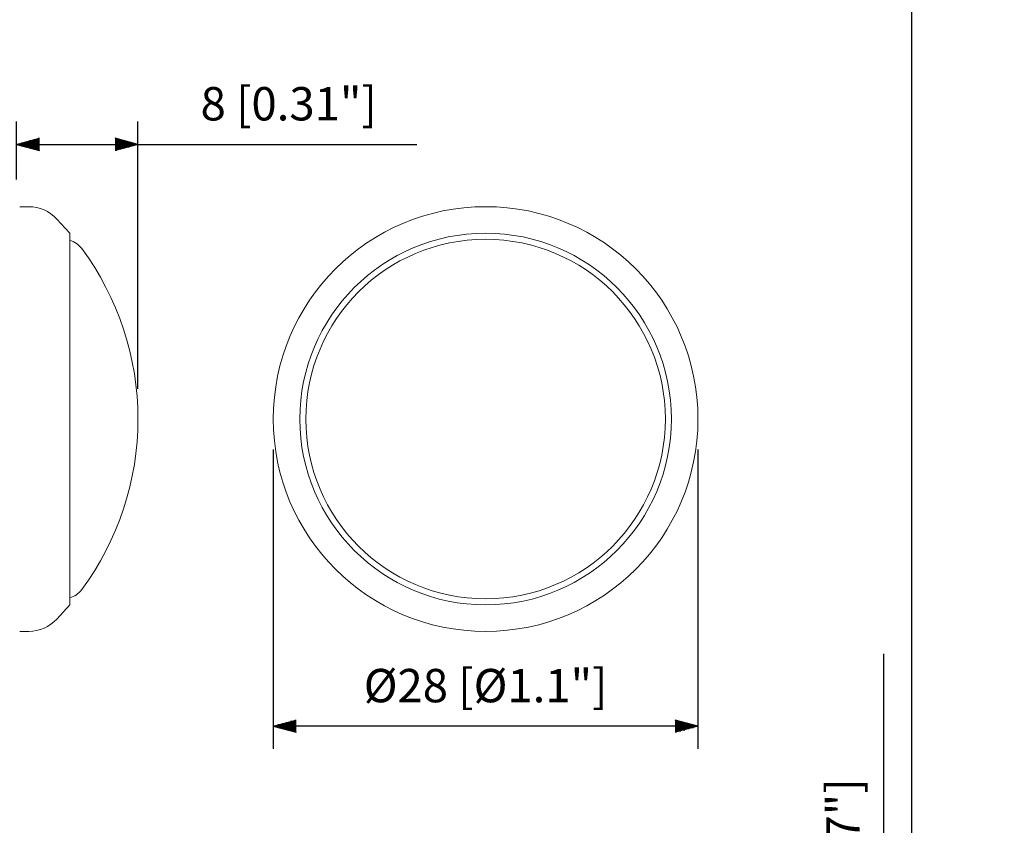
# Model space of a CAD drawing. Extents: x 0 to 186, y 0 to 275.
# Drawn here: x 121 to 186, y 116 to 169 of the extents above; entities that cross this region are included whole.
import ezdxf

# ---------------------------------------------------------------- set-up
doc = ezdxf.new("R2010")
doc.units = 0
doc.header["$MEASUREMENT"] = 0
doc.layers.get('0').update_dxf_attribs({"linetype": 'CONTINUOUS'})
doc.layers.add('GAWA', color=2, linetype='CONTINUOUS')
doc.layers.add('SCALE', color=4, linetype='CONTINUOUS')
doc.styles.add('CMP-SET', font='COMPLEX')
doc.styles.get("Standard").update_dxf_attribs({"font": 'simplex.shx'})
doc.dimstyles.new('AM_ISO', dxfattribs={"dimtxt": 3.5, "dimasz": 2.5, "dimexe": 1, "dimexo": 1, "dimgap": 1.5, "dimtad": 1, "dimdsep": 46, "dimtxsty": 'CMP-SET', "dimcen": 0, "dimclrd": 256, "dimclre": 256, "dimclrt": 2, "dimadec": 0, "dimazin": 0, "dimtp": 0.1, "dimtm": 0.1, "dimtfac": 0.71, "dimtmove": 2, "dimatfit": 3, "dimfxl": 0, "dimtolj": 1, "dimarcsym": 0})

# ---------------------------------------------------------------- blocks, each defined once
blk = doc.blocks.new('YAZ1', base_point=(184, 133))
for p, q in [((184, 133), (183, 133.268)), ((184, 133), (183, 132.732)), ((183, 133), (184, 133))]:
    blk.add_line(p, q)
blk = doc.blocks.new('YAZ3')
for p, q in [((-0.999, 0.247), (-0.922, 0.247)), ((-0.999, 0.197), (-0.735, 0.197)), ((-0.999, 0.147), (-0.549, 0.147)), ((-0.999, 0.097), (-0.362, 0.097)), ((-0.999, 0.047), (-0.176, 0.047)), ((-0.999, -0.053), (-0.198, -0.053)), ((-0.999, -0.103), (-0.384, -0.103)), ((-0.999, -0.153), (-0.571, -0.153)), ((-0.999, -0.203), (-0.757, -0.203)), ((-0.999, -0.253), (-0.944, -0.253))]:
    blk.add_line(p, q)
blk.add_solid([(0, 0), (-1, 0.268), (-1, -0.268)])
blk.add_blockref('YAZ1', (0, 0))
blk = doc.blocks.new('*D9')
at = {"layer": 'SCALE', "color": 0, "lineweight": -2}
for p, q in [((137.906, 140.368), (137.906, 120.619)), ((165.906, 140.368), (165.906, 120.619)), ((164.406, 122.119), (139.406, 122.119))]:
    blk.add_line(p, q, dxfattribs=at)
at = {"layer": 'SCALE', "color": 0, "lineweight": -2, "xscale": 1.5, "yscale": 1.5, "zscale": 1.5, "rotation": 180}
blk.add_blockref('YAZ3', (137.906, 122.119), dxfattribs=at)
at = {"layer": 'SCALE', "color": 0, "lineweight": -2, "xscale": 1.5, "yscale": 1.5, "zscale": 1.5}
blk.add_blockref('YAZ3', (165.906, 122.119), dxfattribs=at)
at = {"layer": 'SCALE', "color": 0, "insert": (151.906, 124.795), "char_height": 2.2, "attachment_point": 5}
blk.add_mtext('\\A1;%%C28 [%%C1.1"]', dxfattribs=at)
blk = doc.blocks.new('*D17')
at = {"layer": 'SCALE', "color": 0, "lineweight": -2}
for p, q in [((178.152, 82.004), (178.152, 126.885)), ((159.793, 80.504), (179.652, 80.504)), ((178.152, 75.504), (178.152, 80.504)), ((159.793, 75.504), (179.652, 75.504)), ((178.152, 74.004), (178.152, 72.504))]:
    blk.add_line(p, q, dxfattribs=at)
at = {"layer": 'SCALE', "color": 0, "lineweight": -2, "xscale": 1.5, "yscale": 1.5, "zscale": 1.5}
for p, rotation in [((178.152, 80.504), 270), ((178.152, 75.504), 90)]:
    blk.add_blockref('YAZ3', p, dxfattribs=dict(at, rotation=rotation))
at = {"layer": 'SCALE', "color": 0, "insert": (175.476, 105.194), "char_height": 2.2, "attachment_point": 5, "rotation": 90}
blk.add_mtext('\\A1;9 - 40 [0.35" - 1.57"]', dxfattribs=at)
blk = doc.blocks.new('*D19')
at = {"layer": 'SCALE', "color": 0, "lineweight": -2}
for p, q in [((120.985, 158.168), (120.985, 161.976)), ((128.985, 144.368), (128.985, 161.976)), ((122.485, 160.476), (127.485, 160.476)), ((128.985, 160.476), (147.362, 160.476))]:
    blk.add_line(p, q, dxfattribs=at)
at = {"layer": 'SCALE', "color": 0, "lineweight": -2, "xscale": 1.5, "yscale": 1.5, "zscale": 1.5, "rotation": 180}
blk.add_blockref('YAZ3', (120.985, 160.476), dxfattribs=at)
at = {"layer": 'SCALE', "color": 0, "lineweight": -2, "xscale": 1.5, "yscale": 1.5, "zscale": 1.5}
blk.add_blockref('YAZ3', (128.985, 160.476), dxfattribs=at)
at = {"layer": 'SCALE', "color": 0, "insert": (138.924, 163.152), "char_height": 2.2, "attachment_point": 5}
blk.add_mtext('\\A1;8 [0.31"]', dxfattribs=at)

msp = doc.modelspace()

# ---------------------------------------------------------------- linework, layer by layer
at = {"lineweight": 15}
for p, q in [((121.78545, 156.36801), (121.18544, 156.36801)), ((124.48544, 154.61801), (123.63217, 155.55311)), ((124.48544, 142.36801), (124.48544, 154.61801)), ((124.48544, 130.118), (124.48544, 142.36801)), ((123.63217, 129.1829), (124.48544, 130.118)), ((121.18544, 128.368), (121.78545, 128.368))]:
    msp.add_line(p, q, dxfattribs=at)
for centre, radius, start, end in [((121.78544, 153.868), 2.50001, 42.3799801, 89.9999451), ((151.90564, 142.36801), 14, 0, 180), ((151.90564, 142.36801), 12.25, 360, 180), ((124.12604, 152.77693), 1.42199, 35.8752705, 75.3598464), ((151.90564, 142.36801), 11.85, 360, 180), ((110.08544, 142.36801), 18.9, 0, 36.5003424), ((110.08544, 142.36801), 18.9, 323.4996575, 0), ((151.90564, 142.36801), 14, 180, 0), ((151.90564, 142.36801), 12.25, 180, 360), ((151.90564, 142.36801), 11.85, 180, 360), ((124.12603, 131.9591), 1.42201, 284.6404841, 324.1245193), ((121.78544, 130.86802), 2.50001, 270.0001683, 317.6199791)]:
    msp.add_arc(centre, radius, start, end, dxfattribs=at)
at = {"layer": 'GAWA'}
msp.add_lwpolyline([(0, 9.23398, 0.414214), (1, 8.23398), (179, 8.23398, 0.414214), (180, 9.23398), (180, 274, 0.414214), (179, 275), (1, 275, 0.414214), (0, 274)], format="xyb", close=True, dxfattribs=at)

# ---------------------------------------------------------------- dimensions: what is measured, and where the dimension line sits
at = {"layer": 'SCALE'}
dim = msp.add_linear_dim(base=(128.98544, 160.47618), p1=(120.98544, 156.16801), p2=(128.98544, 142.36801), dimstyle='AM_ISO', override={"dimtxt": 2.2, "dimasz": 1.5, "dimexe": 1.5, "dimexo": 2, "dimgap": 1, "dimdec": 4, "dimtxsty": 'Standard', "dimblk": 'YAZ3', "dimclrd": 0, "dimclre": 0, "dimclrt": 0, "dimtdec": 4, "dimtmove": 0, "dimldrblk": 'YAZ3', "dimtzin": 0}, dxfattribs=at)
dim.commit()
dim.dimension.update_dxf_attribs({"geometry": '*D19', "text_midpoint": (138.92354, 163.15237)})
dim = msp.add_linear_dim(base=(137.90564, 122.11929), p1=(165.90564, 142.36801), p2=(137.90564, 142.36801), text='%%C28 [%%C1.1"]', dimstyle='AM_ISO', override={"dimtxt": 2.2, "dimasz": 1.5, "dimexe": 1.5, "dimexo": 2, "dimgap": 1, "dimdec": 4, "dimtxsty": 'Standard', "dimblk": 'YAZ3', "dimclrd": 0, "dimclre": 0, "dimclrt": 0, "dimtdec": 4, "dimtmove": 0, "dimldrblk": 'YAZ3', "dimtzin": 0}, dxfattribs=at)
dim.commit()
dim.dimension.update_dxf_attribs({"geometry": '*D9', "text_midpoint": (151.90564, 124.79548)})
dim = msp.add_linear_dim(base=(178.15237, 75.50359), p1=(157.79299, 80.50359), p2=(157.79299, 75.50359), angle=90, text='9 - 40 [0.35" - 1.57"]', dimstyle='AM_ISO', override={"dimtxt": 2.2, "dimasz": 1.5, "dimexe": 1.5, "dimexo": 2, "dimgap": 1, "dimdec": 4, "dimtxsty": 'Standard', "dimblk": 'YAZ3', "dimclrd": 0, "dimclre": 0, "dimclrt": 0, "dimtdec": 4, "dimtmove": 0, "dimldrblk": 'YAZ3', "dimtzin": 0}, dxfattribs=at)
dim.commit()
dim.dimension.update_dxf_attribs({"geometry": '*D17', "text_midpoint": (178.15237, 105.19406), "dimtype": 160})

doc.saveas('drawing.dxf')
